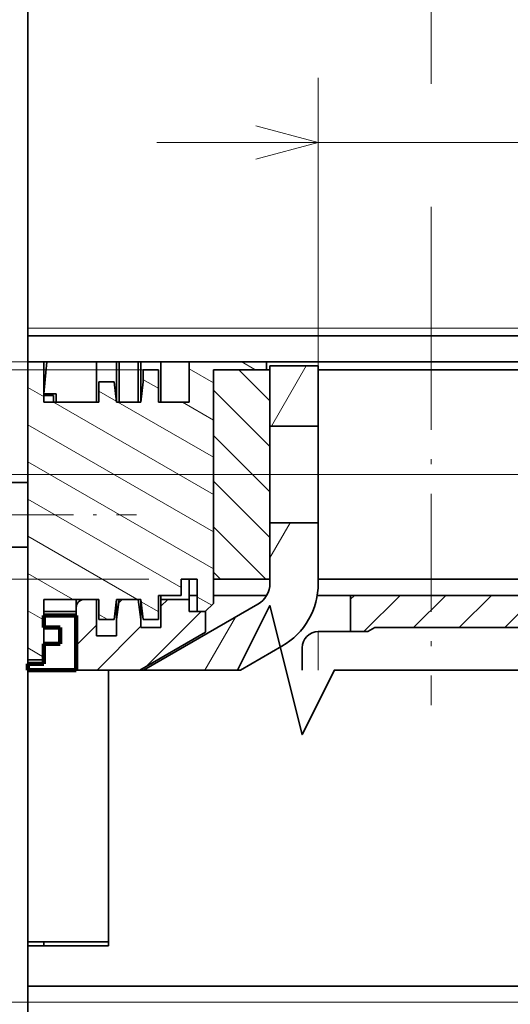
# Model space of a CAD drawing. Extents: x 0 to 420, y 0 to 297.
# Drawn here: x 239 to 254, y 230 to 260 of the extents above; entities that cross this region are included whole.
import ezdxf
from ezdxf.enums import TextEntityAlignment as Align

# ---------------------------------------------------------------- set-up
doc = ezdxf.new("R2010")
doc.units = 0
doc.linetypes.add('DASHDOT', pattern=[18.5, 12, -3, 0.5, -3])
doc.layers.get('0').update_dxf_attribs({"lineweight": 13})
doc.styles.get("Standard").update_dxf_attribs({"font": 'isocp.shx'})
doc.dimstyles.get("Standard").update_dxf_attribs({"dimtxt": 2.5, "dimasz": 2.5, "dimexe": 1.25, "dimexo": 0.625, "dimtad": 1, "dimcen": 2.5, "dimadec": 0, "dimazin": 0, "dimtfac": 1, "dimtmove": 0, "dimatfit": 0, "dimfxl": 1, "dimarcsym": 0})

# ---------------------------------------------------------------- blocks, each defined once
blk = doc.blocks.new('*D132')
at = {"color": 7, "lineweight": 13, "ltscale": 0.178438}
blk.add_line((222.43843, 246.005804), (215.300916, 246.005804), dxfattribs=at)
at = {"color": 7, "lineweight": 13}
for p, q in [((217.300918, 188.005945), (217.300918, 246.005804)), ((254.070667, 246.005804), (225.348083, 246.005804)), ((240.333238, 188.005945), (215.300916, 188.005945))]:
    blk.add_line(p, q, dxfattribs=at)
for points in [[(217.818555, 244.073954), (217.300918, 246.005804), (216.783281, 244.073954)], [(216.783281, 189.937798), (217.300918, 188.005945), (217.818555, 189.937798)]]:
    blk.add_lwpolyline(points, dxfattribs=at)
for s, p, p2 in [('"', (220.300918, 220.342282), (220.300918, 221.808949)), ('4.57', (220.300918, 212.202801), (220.300918, 220.342283)), ('116', (216.300916, 214.00357), (216.300916, 220.008181))]:
    blk.add_text(s, height=2, rotation=90.000003, dxfattribs=at).set_placement(p, p2, align=Align.FIT)
blk = doc.blocks.new('*D133')
at = {"color": 230, "lineweight": 13, "ltscale": 0.425454}
blk.add_line((221.606185, 249.505804), (204.588044, 249.505804), dxfattribs=at)
at = {"color": 230, "lineweight": 13}
for p, q in [((206.588044, 184.505945), (206.588044, 249.505804)), ((244.420647, 184.505945), (204.588044, 184.505945))]:
    blk.add_line(p, q, dxfattribs=at)
at = {"color": 230, "lineweight": 13, "ltscale": 0.232803}
blk.add_line((233.479431, 249.505804), (224.167297, 249.505804), dxfattribs=at)
at = {"color": 230, "lineweight": 13, "ltscale": 0.113429}
blk.add_line((239.420647, 249.505804), (234.883484, 249.505804), dxfattribs=at)
at = {"color": 230, "lineweight": 13}
for points in [[(207.105684, 247.573954), (206.588044, 249.505804), (206.070405, 247.573954)], [(206.070405, 186.437798), (206.588044, 184.505945), (207.105684, 186.437798)]]:
    blk.add_lwpolyline(points, dxfattribs=at)
for s, p, p2 in [('"', (209.588044, 220.342282), (209.588044, 221.808949)), ('5.12', (209.588044, 212.202801), (209.588044, 220.342283)), ('130', (205.588044, 214.00357), (205.588044, 220.008181))]:
    blk.add_text(s, height=2, rotation=90.000003, dxfattribs=at).set_placement(p, p2, align=Align.FIT)
blk = doc.blocks.new('*D134')
at = {"color": 5, "lineweight": 13, "ltscale": 0.473107}
blk.add_line((239.420647, 249.505804), (239.420647, 268.430082), dxfattribs=at)
at = {"color": 5, "lineweight": 13, "ltscale": 0.257555}
blk.add_line((251.920647, 258.127897), (251.920647, 268.430082), dxfattribs=at)
at = {"color": 5, "lineweight": 13, "ltscale": 0.3125}
blk.add_line((239.420647, 266.430082), (251.920647, 266.430082), dxfattribs=at)
at = {"color": 5, "lineweight": 13, "ltscale": 0.081449}
blk.add_line((251.920647, 251.053328), (251.920647, 254.311277), dxfattribs=at)
at = {"color": 5, "lineweight": 13}
for points in [[(241.352498, 266.947721), (239.420647, 266.430082), (241.352498, 265.912443)], [(249.988795, 265.912443), (251.920647, 266.430082), (249.988795, 266.947721)]]:
    blk.add_lwpolyline(points, dxfattribs=at)
for s, p, p2 in [('25', (244.132993, 267.430082), (248.002734, 267.430082)), ('"', (249.404271, 263.430082), (250.870938, 263.430082)), ('0.98', (241.264789, 263.430082), (249.404271, 263.430082))]:
    blk.add_text(s, height=2, dxfattribs=at).set_placement(p, p2, align=Align.FIT)
blk = doc.blocks.new('*D135')
at = {"color": 34, "lineweight": 13, "ltscale": 0.223227}
blk.add_line((248.421079, 249.380945), (248.421079, 258.310026), dxfattribs=at)
at = {"color": 34, "lineweight": 13, "ltscale": 0.238856}
blk.add_line((255.135023, 248.755804), (255.135023, 258.310026), dxfattribs=at)
at = {"color": 34, "lineweight": 13}
blk.add_line((243.421079, 256.310026), (278.755119, 256.310026), dxfattribs=at)
for points in [[(246.489227, 255.792387), (248.421079, 256.310026), (246.489227, 256.827665)], [(257.066875, 256.827665), (255.135023, 256.310026), (257.066875, 255.792387)]]:
    blk.add_lwpolyline(points, dxfattribs=at)
for s, p, p2 in [('14', (258.607951, 257.310026), (262.477693, 257.310026)), ('X14', (263.477693, 257.310026), (269.482305, 257.310026)), ('"', (263.87923, 253.310026), (265.345897, 253.310026)), ('X0.55"', (266.345897, 253.310026), (278.755119, 253.310026)), ('0.55', (255.739749, 253.310026), (263.87923, 253.310026))]:
    blk.add_text(s, height=2, dxfattribs=at).set_placement(p, p2, align=Align.FIT)
blk = doc.blocks.new('*D136')
at = {"color": 230, "lineweight": 13}
for p, q in [((239.420647, 249.505804), (239.420647, 275.411798)), ((280.671079, 254.548445), (280.671079, 275.411798)), ((239.420647, 273.411802), (280.671079, 273.411802))]:
    blk.add_line(p, q, dxfattribs=at)
at = {"color": 230, "lineweight": 13, "ltscale": 0.255686}
blk.add_line((280.671079, 241.405947), (280.671079, 251.63339), dxfattribs=at)
at = {"color": 230, "lineweight": 13}
for points in [[(241.352498, 273.929441), (239.420647, 273.411802), (241.352498, 272.894163)], [(278.739227, 272.894163), (280.671079, 273.411802), (278.739227, 273.929441)]]:
    blk.add_lwpolyline(points, dxfattribs=at)
for s, p, p2 in [('82.5', (255.976122, 274.411798), (264.115604, 274.411798)), ('"', (263.38227, 270.411802), (264.848937, 270.411802)), ('3.25', (255.242789, 270.411802), (263.38227, 270.411802))]:
    blk.add_text(s, height=2, dxfattribs=at).set_placement(p, p2, align=Align.FIT)
blk = doc.blocks.new('*D137')
at = {"color": 230, "lineweight": 13}
for p, q in [((239.420647, 249.505804), (239.420647, 284.437052)), ((287.171079, 257.161955), (287.171079, 284.437052)), ((239.420647, 282.437052), (287.171079, 282.437052)), ((287.171079, 224.905946), (287.171079, 252.940138))]:
    blk.add_line(p, q, dxfattribs=at)
for points in [[(241.352498, 282.954691), (239.420647, 282.437052), (241.352498, 281.919413)], [(285.239229, 281.919413), (287.171079, 282.437052), (285.239229, 282.954691)]]:
    blk.add_lwpolyline(points, dxfattribs=at)
for s, p, p2 in [('95.5', (259.226121, 283.437052), (267.365604, 283.437052)), ('3.76', (258.49279, 279.437052), (266.63227, 279.437052)), ('"', (266.63227, 279.437052), (268.098937, 279.437052))]:
    blk.add_text(s, height=2, dxfattribs=at).set_placement(p, p2, align=Align.FIT)
blk = doc.blocks.new('*D143')
at = {"color": 7, "lineweight": 13}
blk.add_line((222.923492, 237.755804), (222.923492, 259.734545), dxfattribs=at)
at = {"color": 7, "lineweight": 13, "ltscale": 0.323819}
blk.add_line((233.876236, 249.255804), (220.923492, 249.255804), dxfattribs=at)
at = {"color": 7, "lineweight": 13, "ltscale": 0.198785}
blk.add_line((243.170647, 249.255804), (235.219239, 249.255804), dxfattribs=at)
at = {"color": 7, "lineweight": 13, "ltscale": 0.130494}
blk.add_line((226.143264, 242.755804), (220.923492, 242.755804), dxfattribs=at)
at = {"color": 7, "lineweight": 13, "ltscale": 0.346928}
blk.add_line((243.170647, 242.755804), (229.293517, 242.755804), dxfattribs=at)
at = {"color": 7, "lineweight": 13}
for points in [[(222.405855, 251.187654), (222.923492, 249.255804), (223.441129, 251.187654)], [(223.441129, 240.823954), (222.923492, 242.755804), (222.405855, 240.823954)]]:
    blk.add_lwpolyline(points, dxfattribs=at)
for s, p, p2 in [('"', (225.923492, 258.267878), (225.923492, 259.734545)), ('0.51', (225.923492, 250.128397), (225.923492, 258.267878)), ('13', (221.923492, 252.996599), (221.923492, 256.866343))]:
    blk.add_text(s, height=2, rotation=90.000003, dxfattribs=at).set_placement(p, p2, align=Align.FIT)
blk = doc.blocks.new('BLOCK100')
at = {"color": 7, "lineweight": 35}
for p, q in [((-18, 103.488), (-18, 81.044)), ((62.5, 80.566), (-18, 80.566)), ((-8, 78.966), (21.5, 78.966)), ((-18, 40.216), (22, 40.216))]:
    blk.add_line(p, q, dxfattribs=at)
at = {"color": 7, "lineweight": 35, "ltscale": 0.011955}
blk.add_line((-18, 80.566), (-18, 81.044), dxfattribs=at)
at = {"color": 7, "lineweight": 13}
for p, q in [((62.5, 81.044), (-18, 81.044)), ((-18, 39.216), (22, 39.216))]:
    blk.add_line(p, q, dxfattribs=at)
at = {"color": 7, "lineweight": 35, "ltscale": 0.04}
blk.add_line((-18, 80.566), (-18, 78.966), dxfattribs=at)
at = {"color": 7, "lineweight": 35, "ltscale": 0.4625}
blk.add_line((-18.001, 78.966), (-18.001, 60.466), dxfattribs=at)
at = {"color": 7, "lineweight": 35, "ltscale": 0.025}
for p, q in [((-17.001, 78.966), (-18.001, 78.966)), ((-8.501, 64.466), (-8.501, 65.466)), ((-7.501, 65.466), (-8.501, 65.466)), ((-12.5, 62.966), (-12.5, 61.966)), ((-7, 63.466), (-8, 63.466)), ((-17, 62.466), (-16, 62.466)), ((-16, 62.466), (-16, 61.466)), ((-16, 61.466), (-17, 61.466)), ((-17.001, 60.466), (-18.001, 60.466)), ((-17, 60.216), (-18, 60.216)), ((-18, 39.216), (-18, 40.216))]:
    blk.add_line(p, q, dxfattribs=at)
at = {"color": 7, "lineweight": 35, "ltscale": 0.0625}
for p, q in [((-17.001, 76.466), (-17.001, 78.966)), ((-8.001, 76.466), (-8.001, 78.966)), ((-18, 42.716), (-18, 40.216))]:
    blk.add_line(p, q, dxfattribs=at)
at = {"color": 7, "lineweight": 35, "ltscale": 0.004374}
blk.add_line((-16.825, 78.966), (-17, 78.966), dxfattribs=at)
at = {"color": 7, "lineweight": 35, "ltscale": 0.05}
for p, q in [((-17, 78.966), (-17, 76.966)), ((-9.901, 76.466), (-9.901, 78.466)), ((-7.501, 65.466), (-7.501, 63.466)), ((-17, 63.466), (-15, 63.466)), ((-15, 63.216), (-17, 63.216)), ((0, 62.216), (2, 62.216))]:
    blk.add_line(p, q, dxfattribs=at)
at = {"color": 7, "lineweight": 35, "ltscale": 0.050191}
blk.add_line((-17, 76.966), (-16.825, 78.966), dxfattribs=at)
at = {"color": 7, "lineweight": 35, "ltscale": 0.076876}
blk.add_line((-16.825, 78.966), (-13.75, 78.966), dxfattribs=at)
at = {"color": 7, "lineweight": 35, "ltscale": 0.03125}
for p, q in [((-12.5, 78.966), (-13.75, 78.966)), ((-9.75, 78.966), (-11, 78.966)), ((-13.601, 76.466), (-13.601, 77.716)), ((-13.601, 62.966), (-13.601, 64.216)), ((-9.75, 62.466), (-11, 62.466)), ((-12.5, 61.966), (-13.75, 61.966)), ((-17, 61.466), (-17, 60.216))]:
    blk.add_line(p, q, dxfattribs=at)
at = {"color": 7, "lineweight": 35, "ltscale": 0.062507}
for p, q in [((-13.75, 76.466), (-13.75, 78.966)), ((-12.5, 76.466), (-12.5, 78.966)), ((-12.347, 78.966), (-12.347, 76.466)), ((-11.153, 78.966), (-11.153, 76.466)), ((-9.75, 76.466), (-9.75, 78.966))]:
    blk.add_line(p, q, dxfattribs=at)
at = {"color": 7, "lineweight": 35, "ltscale": 0.003837}
for p, q in [((-12.347, 78.966), (-12.5, 78.966)), ((-11.153, 78.966), (-11, 78.966))]:
    blk.add_line(p, q, dxfattribs=at)
at = {"color": 7, "lineweight": 35, "ltscale": 0.029826}
for p, q in [((-12.347, 78.966), (-11.153, 78.966)), ((-11.153, 64.216), (-12.347, 64.216))]:
    blk.add_line(p, q, dxfattribs=at)
at = {"color": 7, "lineweight": 35, "ltscale": 0.06233}
blk.add_line((-11, 76.473), (-11, 78.966), dxfattribs=at)
at = {"color": 7, "lineweight": 35, "ltscale": 0.04375}
for p, q in [((-9.75, 78.966), (-8, 78.966)), ((-8, 64.216), (-9.75, 64.216)), ((-9.75, 64.216), (-9.75, 62.466))]:
    blk.add_line(p, q, dxfattribs=at)
at = {"color": 7, "lineweight": 35, "ltscale": 0.12}
blk.add_line((-3.201, 78.966), (-8.001, 78.966), dxfattribs=at)
at = {"color": 7, "lineweight": 35, "ltscale": 0.0125}
for p, q in [((-3.201, 78.966), (-3.201, 78.466)), ((-11, 62.466), (-11, 62.966)), ((-7.501, 63.466), (-7.001, 63.466)), ((3.067, 62.216), (3.5, 62.466))]:
    blk.add_line(p, q, dxfattribs=at)
at = {"color": 7, "lineweight": 35, "ltscale": 0.01875}
for p, q in [((-10.847, 78.466), (-10.847, 77.716)), ((-17, 76.966), (-16.25, 76.966)), ((-13.75, 64.216), (-14.5, 64.216)), ((-8, 64.216), (-8, 63.466)), ((-17, 63.216), (-17, 62.466))]:
    blk.add_line(p, q, dxfattribs=at)
at = {"color": 7, "lineweight": 35, "ltscale": 0.023663}
for p, q in [((-10.847, 78.466), (-9.901, 78.466)), ((-13.601, 77.716), (-12.654, 77.716)), ((-13.601, 62.966), (-12.654, 62.966)), ((-10.847, 62.966), (-9.901, 62.966))]:
    blk.add_line(p, q, dxfattribs=at)
at = {"color": 7, "lineweight": 35, "ltscale": 0.0875}
for p, q in [((-3.001, 78.466), (-6.501, 78.466)), ((-3.001, 65.466), (-6.501, 65.466))]:
    blk.add_line(p, q, dxfattribs=at)
at = {"color": 7, "lineweight": 35, "ltscale": 0.325}
for p, q in [((-6.501, 65.466), (-6.501, 78.466)), ((-3.001, 65.466), (-3.001, 78.466))]:
    blk.add_line(p, q, dxfattribs=at)
at = {"color": 7, "lineweight": 35, "ltscale": 0.3625}
blk.add_line((-6.501, 78.466), (-6.501, 63.966), dxfattribs=at)
at = {"color": 7, "lineweight": 35, "ltscale": 0.0825}
blk.add_line((-6.501, 78.466), (-3.201, 78.466), dxfattribs=at)
at = {"color": 7, "lineweight": 35, "ltscale": 0.09375}
for p, q in [((-3, 74.966), (-3, 78.716)), ((0, 78.716), (0, 74.966)), ((-17.001, 60.466), (-17.001, 64.216))]:
    blk.add_line(p, q, dxfattribs=at)
at = {"color": 7, "lineweight": 35, "ltscale": 0.075}
for p, q in [((-3, 78.716), (0, 78.716)), ((0, 74.966), (-3, 74.966)), ((-21, 71.466), (-18, 71.466)), ((0, 68.966), (-3, 68.966)), ((-21, 67.466), (-18, 67.466))]:
    blk.add_line(p, q, dxfattribs=at)
at = {"color": 7, "lineweight": 35, "ltscale": 0.399979}
blk.add_line((15.999, 78.466), (0, 78.466), dxfattribs=at)
at = {"color": 7, "lineweight": 35, "ltscale": 0.031485}
for p, q in [((-12.501, 76.466), (-12.654, 77.716)), ((-11.001, 76.466), (-10.847, 77.716)), ((-12.501, 64.216), (-12.654, 62.966)), ((-12.347, 64.216), (-12.5, 62.966)), ((-11.153, 64.216), (-11, 62.966)), ((-11.001, 64.216), (-10.847, 62.966))]:
    blk.add_line(p, q, dxfattribs=at)
at = {"color": 7, "lineweight": 35, "ltscale": 0.015}
blk.add_line((-17.001, 76.866), (-16.401, 76.866), dxfattribs=at)
at = {"color": 7, "lineweight": 35, "ltscale": 0.085}
for p, q in [((-13.601, 76.466), (-17.001, 76.466)), ((-17.001, 64.216), (-13.601, 64.216))]:
    blk.add_line(p, q, dxfattribs=at)
at = {"color": 7, "lineweight": 35, "ltscale": 0.002507}
blk.add_line((-17, 76.966), (-17, 76.866), dxfattribs=at)
at = {"color": 7, "lineweight": 35, "ltscale": 0.01}
blk.add_line((-16.401, 76.866), (-16.401, 76.466), dxfattribs=at)
at = {"color": 7, "lineweight": 35, "ltscale": 0.012507}
for p, q in [((-16.25, 76.966), (-16.25, 76.466)), ((-15, 64.217), (-15, 63.716))]:
    blk.add_line(p, q, dxfattribs=at)
at = {"color": 7, "lineweight": 35, "ltscale": 0.0375}
for p, q in [((-11.001, 76.466), (-12.501, 76.466)), ((-12.501, 64.216), (-11.001, 64.216)), ((-9.901, 62.966), (-9.901, 64.466))]:
    blk.add_line(p, q, dxfattribs=at)
at = {"color": 7, "lineweight": 35, "ltscale": 0.0475}
blk.add_line((-8.001, 76.466), (-9.901, 76.466), dxfattribs=at)
at = {"color": 7, "lineweight": 35, "ltscale": 0.15}
for p, q in [((-3, 74.966), (-3, 68.966)), ((0, 68.966), (0, 74.966))]:
    blk.add_line(p, q, dxfattribs=at)
at = {"color": 7, "lineweight": 35, "ltscale": 0.093777}
for p, q in [((-3, 65.215), (-3, 68.966)), ((0, 68.966), (0, 65.215))]:
    blk.add_line(p, q, dxfattribs=at)
at = {"color": 7, "lineweight": 35, "ltscale": 0.024993}
blk.add_line((-8, 65.466), (-8, 64.466), dxfattribs=at)
at = {"color": 7, "lineweight": 35, "ltscale": 0.312479}
blk.add_line((12.499, 65.466), (0, 65.466), dxfattribs=at)
at = {"color": 7, "lineweight": 35, "ltscale": 0.018743}
blk.add_line((-17, 63.466), (-17, 64.216), dxfattribs=at)
at = {"color": 7, "lineweight": 35, "ltscale": 0.05625}
for p, q in [((-13.75, 64.216), (-13.75, 61.966)), ((2, 64.466), (2, 62.216))]:
    blk.add_line(p, q, dxfattribs=at)
at = {"color": 7, "lineweight": 35, "ltscale": 0.031248}
blk.add_line((-12.5, 64.216), (-12.5, 62.966), dxfattribs=at)
at = {"color": 7, "lineweight": 35, "ltscale": 0.031244}
blk.add_line((-11, 64.216), (-11, 62.966), dxfattribs=at)
at = {"color": 7, "lineweight": 35, "ltscale": 0.035}
blk.add_line((-8.501, 64.466), (-9.901, 64.466), dxfattribs=at)
at = {"color": 7, "lineweight": 35, "ltscale": 0.00625}
for p, q in [((-9.75, 64.466), (-9.75, 64.216)), ((-8, 64.216), (-8, 64.466)), ((-17, 63.466), (-17, 63.216)), ((-18, 42.966), (-18, 42.716)), ((-17, 42.716), (-17, 42.966))]:
    blk.add_line(p, q, dxfattribs=at)
at = {"color": 7, "lineweight": 35, "ltscale": 0.012478}
blk.add_line((-8, 64.466), (-7.501, 64.466), dxfattribs=at)
at = {"color": 7, "lineweight": 35, "ltscale": 0.012522}
blk.add_line((-6.501, 64.466), (-6, 64.466), dxfattribs=at)
at = {"color": 7, "lineweight": 35, "ltscale": 0.069991}
blk.add_line((-3.2, 64.466), (-6, 64.466), dxfattribs=at)
at = {"color": 7, "lineweight": 35, "ltscale": 0.051569}
blk.add_line((2, 64.466), (-0.063, 64.466), dxfattribs=at)
at = {"color": 7, "lineweight": 35, "ltscale": 0.4875}
blk.add_line((21.5, 64.466), (2, 64.466), dxfattribs=at)
at = {"color": 7, "lineweight": 35, "ltscale": 0.097169}
blk.add_line((-15, 59.83), (-15, 63.716), dxfattribs=at)
at = {"color": 7, "lineweight": 35, "ltscale": 0.204333}
blk.add_line((-10.828, 59.83), (-3.75, 63.916), dxfattribs=at)
at = {"color": 7, "lineweight": 35, "ltscale": 0.017678}
blk.add_line((-7.001, 63.466), (-6.501, 63.966), dxfattribs=at)
at = {"color": 7, "lineweight": 35, "ltscale": 0.084669}
blk.add_line((-15, 59.83), (-15, 63.216), dxfattribs=at)
at = {"color": 7, "lineweight": 35, "ltscale": 0.032217}
blk.add_line((-7, 63.466), (-7, 62.178), dxfattribs=at)
at = {"color": 7, "lineweight": 35, "ltscale": 0.475}
blk.add_line((3.5, 62.466), (22.5, 62.466), dxfattribs=at)
at = {"color": 7, "lineweight": 35, "ltscale": 0.117405}
blk.add_line((-11.067, 59.83), (-7, 62.178), dxfattribs=at)
at = {"color": 7, "lineweight": 13, "ltscale": 0.059669}
blk.add_line((0, 62.216), (0, 59.83), dxfattribs=at)
at = {"color": 7, "lineweight": 35, "ltscale": 0.026675}
blk.add_line((3.067, 62.216), (2, 62.216), dxfattribs=at)
at = {"color": 7, "lineweight": 35, "ltscale": 0.074429}
blk.add_line((-4.828, 59.83), (-2.25, 61.318), dxfattribs=at)
at = {"color": 7, "lineweight": 35, "ltscale": 0.03467}
blk.add_line((-1, 59.83), (-1, 61.216), dxfattribs=at)
at = {"color": 7, "lineweight": 35, "ltscale": 0.006243}
blk.add_line((-18, 60.466), (-18, 60.216), dxfattribs=at)
at = {"color": 7, "lineweight": 35, "ltscale": 0.009669}
blk.add_line((-18, 59.83), (-18, 60.216), dxfattribs=at)
at = {"color": 7, "lineweight": 35, "ltscale": 0.421581}
for p, q in [((-18, 59.83), (-18, 42.966)), ((-13, 59.83), (-13, 42.966))]:
    blk.add_line(p, q, dxfattribs=at)
at = {"color": 7, "lineweight": 35, "ltscale": 0.125}
for p, q in [((-13, 59.83), (-18, 59.83)), ((-18, 42.966), (-13, 42.966)), ((-18, 42.716), (-13, 42.716))]:
    blk.add_line(p, q, dxfattribs=at)
at = {"color": 7, "lineweight": 35, "ltscale": 0.1}
blk.add_line((-13, 59.83), (-17, 59.83), dxfattribs=at)
at = {"color": 7, "lineweight": 35, "ltscale": 0.427831}
blk.add_line((-13, 42.716), (-13, 59.83), dxfattribs=at)
at = {"color": 7, "lineweight": 35, "ltscale": 0.016446}
blk.add_line((-10.17, 59.83), (-10.828, 59.83), dxfattribs=at)
at = {"color": 7, "lineweight": 35, "ltscale": 0.133554}
blk.add_line((-4.828, 59.83), (-10.17, 59.83), dxfattribs=at)
at = {"color": 7, "lineweight": 35, "ltscale": 0.4}
blk.add_line((-18, 23.216), (-18, 39.216), dxfattribs=at)
at = {"color": 7, "lineweight": 35}
blk.add_lwpolyline([(33, 59.83), (1, 59.83), (-1, 55.83), (-3, 63.83), (-5, 59.83), (-13, 59.83)], dxfattribs=at)
for centre, radius, start, end in [((-4.5, 65.215), 1.5, 300, 360), ((-4.5, 65.215), 4.5, 300, 360), ((-14.5, 63.716), 0.5, 89.99999, 180), ((0, 61.216), 1, 90, 180)]:
    blk.add_arc(centre, radius, start, end, dxfattribs=at)
blk = doc.blocks.new('BLOCK121')
at = {"color": 7, "lineweight": 13, "ltscale": 0.024456}
blk.add_line((-3.936242, 78.482826), (-4.783441, 78.971954), dxfattribs=at)
at = {"color": 7, "lineweight": 13, "ltscale": 0.043416}
blk.add_line((-6.502479, 77.655045), (-8.006464, 78.523369), dxfattribs=at)
at = {"color": 7, "lineweight": 13, "ltscale": 0.028221}
blk.add_line((-9.886464, 77.299385), (-10.864064, 77.863808), dxfattribs=at)
at = {"color": 7, "lineweight": 13, "ltscale": 0.029306}
for p, q in [((-16.992865, 76.783463), (-18.008064, 77.369591)), ((-16.992865, 62.927059), (-18.008064, 63.513187)), ((-16.992865, 60.617657), (-18.008064, 61.203785))]:
    blk.add_line(p, q, dxfattribs=at)
at = {"color": 7, "lineweight": 13, "ltscale": 0.031477}
blk.add_line((-12.518464, 76.509575), (-13.608865, 77.139114), dxfattribs=at)
at = {"color": 7, "lineweight": 13, "ltscale": 0.286211}
blk.add_line((-6.502464, 70.72683), (-16.417109, 76.45105), dxfattribs=at)
at = {"color": 7, "lineweight": 13, "ltscale": 0.170741}
blk.add_line((-6.502464, 73.036232), (-12.417109, 76.45105), dxfattribs=at)
at = {"color": 7, "lineweight": 13, "ltscale": 0.055271}
blk.add_line((-6.502464, 75.345634), (-8.417109, 76.45105), dxfattribs=at)
at = {"color": 7, "lineweight": 13, "ltscale": 0.332138}
for p, q in [((-6.502464, 68.417427), (-18.008064, 75.060188)), ((-6.502464, 66.108032), (-18.008064, 72.750793))]:
    blk.add_line(p, q, dxfattribs=at)
at = {"color": 7, "lineweight": 13, "ltscale": 0.274611}
blk.add_line((-8.495264, 64.949173), (-18.008064, 70.441391), dxfattribs=at)
at = {"color": 7, "lineweight": 13, "ltscale": 0.19546}
blk.add_line((-11.23714, 64.222794), (-18.008064, 68.131989), dxfattribs=at)
at = {"color": 7, "lineweight": 13, "ltscale": 0.07999}
blk.add_line((-15.23714, 64.222794), (-18.008064, 65.822586), dxfattribs=at)
at = {"color": 7, "lineweight": 13, "ltscale": 0.026365}
blk.add_line((-6.604356, 63.857456), (-7.517664, 64.38475), dxfattribs=at)
at = {"color": 7, "lineweight": 13, "ltscale": 0.031474}
blk.add_line((-9.886464, 63.442982), (-10.976764, 64.072464), dxfattribs=at)
at = {"color": 7, "lineweight": 13, "ltscale": 0.015071}
blk.add_line((-13.086558, 62.981155), (-13.608626, 63.28257), dxfattribs=at)
blk = doc.blocks.new('BLOCK124')
at = {"color": 7, "lineweight": 13, "ltscale": 0.068099}
blk.add_line((-3.000865, 76.53997), (-4.926999, 78.466103), dxfattribs=at)
at = {"color": 7, "lineweight": 13, "ltscale": 0.123744}
for p, q in [((-3.000865, 73.71154), (-6.500865, 77.21154)), ((-3.000865, 70.883118), (-6.500865, 74.383118)), ((-3.000865, 68.054688), (-6.500865, 71.554688))]:
    blk.add_line(p, q, dxfattribs=at)
at = {"color": 7, "lineweight": 13, "ltscale": 0.115264}
blk.add_line((-3.240707, 65.466103), (-6.500865, 68.726265), dxfattribs=at)
at = {"color": 7, "lineweight": 13, "ltscale": 0.015264}
blk.add_line((-6.069134, 65.466103), (-6.500865, 65.897835), dxfattribs=at)
blk = doc.blocks.new('BLOCK132')
at = {"color": 7, "lineweight": 13, "ltscale": 0.108253}
blk.add_line((-2.906158, 74.966385), (-0.741095, 78.716385), dxfattribs=at)
blk = doc.blocks.new('BLOCK133')
at = {"color": 7, "lineweight": 13, "ltscale": 0.062427}
blk.add_line((-3, 66.803848), (-1.751458, 68.966385), dxfattribs=at)
at = {"color": 7, "lineweight": 13, "ltscale": 0.095043}
blk.add_line((-7.026574, 59.829617), (-5.12571, 63.122009), dxfattribs=at)
blk = doc.blocks.new('BLOCK134')
at = {"color": 7, "lineweight": 140, "ltscale": 0.05}
blk.add_line((-15, 63.216385), (-17, 63.216385), dxfattribs=at)
at = {"color": 7, "lineweight": 140, "ltscale": 0.01875}
blk.add_line((-17, 63.216385), (-17, 62.466385), dxfattribs=at)
at = {"color": 7, "lineweight": 140, "ltscale": 0.084669}
blk.add_line((-15, 59.829617), (-15, 63.216385), dxfattribs=at)
at = {"color": 7, "lineweight": 140, "ltscale": 0.025}
for p, q in [((-17, 62.466385), (-16, 62.466385)), ((-16, 62.466385), (-16, 61.466385)), ((-16, 61.466385), (-17, 61.466385)), ((-17, 60.216385), (-18, 60.216385))]:
    blk.add_line(p, q, dxfattribs=at)
at = {"color": 7, "lineweight": 140, "ltscale": 0.03125}
blk.add_line((-17, 61.466385), (-17, 60.216385), dxfattribs=at)
at = {"color": 7, "lineweight": 140, "ltscale": 0.009669}
blk.add_line((-18, 60.216385), (-18, 59.829617), dxfattribs=at)
at = {"color": 7, "lineweight": 140, "ltscale": 0.075}
blk.add_line((-18, 59.829617), (-15, 59.829617), dxfattribs=at)
blk = doc.blocks.new('BLOCK149')
at = {"color": 7, "lineweight": 13, "ltscale": 0.008252}
blk.add_line((-12.384615, 63.982918), (-12.151197, 64.216331), dxfattribs=at)
at = {"color": 7, "lineweight": 13, "ltscale": 0.015092}
blk.add_line((-9.74965, 63.789455), (-9.32277, 64.216331), dxfattribs=at)
at = {"color": 7, "lineweight": 13, "ltscale": 0.120033}
blk.add_line((-10.64571, 60.064968), (-7.250665, 63.460014), dxfattribs=at)
at = {"color": 7, "lineweight": 13, "ltscale": 0.044503}
blk.add_line((-15.002797, 61.364735), (-13.744056, 62.623478), dxfattribs=at)
at = {"color": 7, "lineweight": 13, "ltscale": 0.095515}
blk.add_line((-13.709964, 59.829144), (-11.008391, 62.530712), dxfattribs=at)
blk = doc.blocks.new('BLOCK150')
at = {"color": 7, "lineweight": 13, "ltscale": 0.106066}
for p, q in [((20.03998, 62.466385), (23.03998, 65.466385)), ((22.868406, 62.466385), (25.868406, 65.466385)), ((25.696833, 62.466385), (28.696833, 65.466385)), ((28.525261, 62.466385), (31.525261, 65.466385)), ((31.353687, 62.466385), (34.353687, 65.466385))]:
    blk.add_line(p, q, dxfattribs=at)
at = {"color": 7, "lineweight": 13, "ltscale": 0.00852}
blk.add_line((2, 64.225395), (2.240989, 64.466385), dxfattribs=at)
at = {"color": 7, "lineweight": 13, "ltscale": 0.07955}
blk.add_line((2.819417, 62.216385), (5.069417, 64.466385), dxfattribs=at)
at = {"color": 7, "lineweight": 13, "ltscale": 0.070711}
for p, q in [((5.897844, 62.466385), (7.897844, 64.466385)), ((8.726271, 62.466385), (10.726271, 64.466385)), ((11.554698, 62.466385), (13.554698, 64.466385)), ((14.383125, 62.466385), (16.383125, 64.466385)), ((17.211552, 62.466385), (19.211552, 64.466385))]:
    blk.add_line(p, q, dxfattribs=at)
at = {"color": 7, "lineweight": 13, "ltscale": 0.028917}
blk.add_line((34.182114, 62.466385), (35, 63.284271), dxfattribs=at)

msp = doc.modelspace()

# ---------------------------------------------------------------- linework, layer by layer
at = {"color": 7, "linetype": 'DASHDOT', "lineweight": 13, "ltscale": 0.305051}
msp.add_line((251.920647, 251.053328), (251.920647, 238.851303), dxfattribs=at)
at = {"color": 7, "linetype": 'DASHDOT', "lineweight": 13, "ltscale": 0.011258}
msp.add_line((241.583604, 246.005945), (241.133304, 246.005945), dxfattribs=at)
at = {"color": 7, "linetype": 'DASHDOT', "lineweight": 13, "ltscale": 0.017903}
msp.add_line((242.904015, 246.005945), (242.187892, 246.005945), dxfattribs=at)
at = {"color": 7, "linetype": 'DASHDOT', "lineweight": 13, "ltscale": 0.045}
msp.add_line((246.771079, 246.005945), (248.571079, 246.005945), dxfattribs=at)
at = {"color": 7, "linetype": 'DASHDOT', "lineweight": 13, "ltscale": 0.302727}
msp.add_line((254.070667, 246.005804), (266.179736, 246.005804), dxfattribs=at)
at = {"color": 7, "linetype": 'DASHDOT', "lineweight": 13, "ltscale": 0.205803}
msp.add_line((234.55502, 244.755945), (242.787137, 244.755945), dxfattribs=at)
at = {"color": 7, "linetype": 'DASHDOT', "lineweight": 13}
msp.add_line((237.421079, 229.630945), (261.421078, 229.630945), dxfattribs=at)

# ---------------------------------------------------------------- block references
at = {"lineweight": 0, "xscale": 0.5, "yscale": 0.5, "zscale": 0.5}
for name in ['BLOCK100', 'BLOCK121', 'BLOCK132', 'BLOCK124', 'BLOCK133', 'BLOCK150', 'BLOCK149', 'BLOCK134']:
    msp.add_blockref(name, (248.421079, 210.022753), dxfattribs=at)

# ---------------------------------------------------------------- dimensions: what is measured, and where the dimension line sits
at = {"color": 0, "lineweight": 0}
for base, p1, p2, angle, picture, middle, dimtype in [((239.420647, 282.437053), (287.171079, 224.905946), (239.420647, 249.505805), 179.999046, '*D137', (263.295863, 282.437053), 160), ((239.420647, 273.411802), (280.671079, 241.405946), (239.420647, 249.505805), 179.999046, '*D136', (260.045863, 273.411802), 160), ((239.420647, 266.430082), (251.920647, 251.053328), (239.420647, 249.505805), 179.999046, '*D134', (246.067864, 266.430082), 160), ((222.923492, 249.255805), (245.170647, 242.755805), (245.170647, 249.255805), 90, '*D143', (222.923492, 254.93147), 161), ((206.588044, 184.505946), (239.420647, 249.505805), (244.420647, 184.505946), 269.998569, '*D133', (206.588044, 217.005875), 160), ((217.300918, 246.005805), (240.333238, 188.005946), (254.070667, 246.005805), 89.999523, '*D132', (217.300918, 217.005875), 160)]:
    dim = msp.add_linear_dim(base=base, p1=p1, p2=p2, angle=angle, dimstyle='STANDARD', override={"dimlfac": 2}, dxfattribs=at)
    dim.commit()
    dim.dimension.update_dxf_attribs({"geometry": picture, "text_midpoint": middle, "dimtype": dimtype, "oblique_angle": 89.999523})
dim = msp.add_linear_dim(base=(248.421079, 256.310026), p1=(255.135023, 248.755805), p2=(248.421079, 249.380946), angle=179.999046, text='14X14', dimstyle='STANDARD', override={"dimlfac": 2}, dxfattribs=at)
dim.commit()
dim.dimension.update_dxf_attribs({"geometry": '*D135', "text_midpoint": (267.247434, 256.310026), "dimtype": 160, "oblique_angle": 89.999523})

doc.saveas('drawing.dxf')
